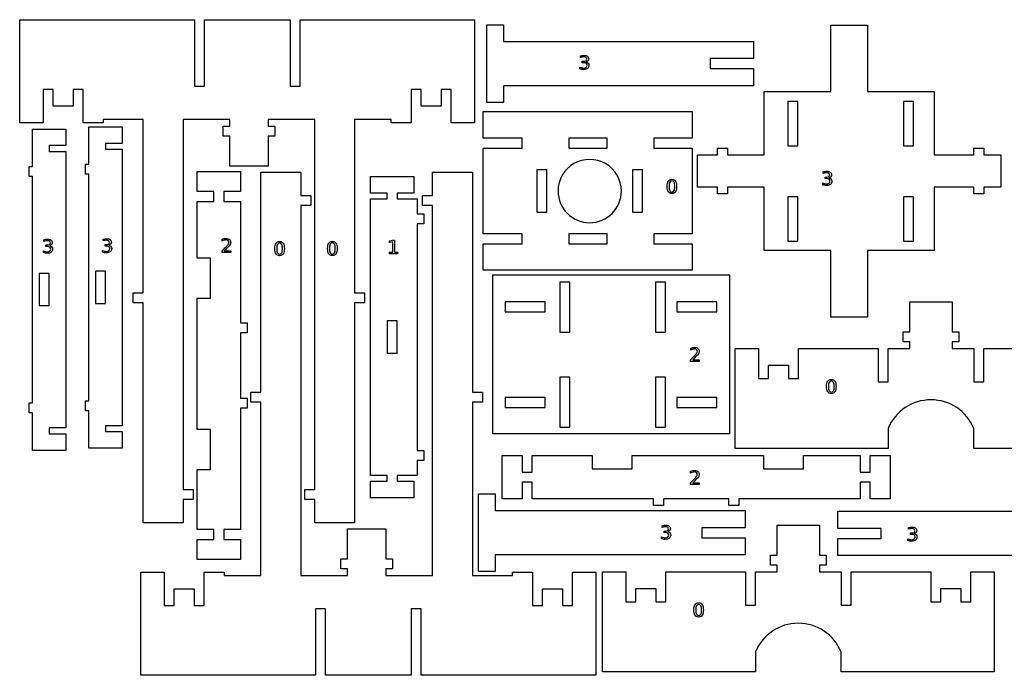
# Model space of a CAD drawing. Extents: x 3 to 477, y 201 to 398.
# Drawn here: x 3 to 298, y 201 to 398 of the extents above; entities that cross this region are included whole.
import ezdxf

# ---------------------------------------------------------------- set-up
doc = ezdxf.new("R2010")
doc.units = 0
doc.layers.add('Calque_1', color=7, linetype='CONTINUOUS')

msp = doc.modelspace()

# ---------------------------------------------------------------- linework, layer by layer
at = {"layer": 'Calque_1', "color": 7}
for points in [[(77.391858, 353.810708), (65.891859, 353.810708), (65.891859, 362.811568), (63.891857, 362.811568), (63.891857, 365.811568), (65.891859, 365.811568), (65.891859, 367.810706), (51.891859, 367.810706), (51.891859, 256.810708), (54.891858, 256.810708), (54.891858, 253.810714), (51.891859, 253.810714), (51.891859, 246.810699), (39.891857, 246.810699), (39.891857, 312.810343), (36.891857, 312.810343), (36.891857, 315.810365), (39.891857, 315.810365), (39.891857, 367.810706), (27.891858, 367.810706), (27.891858, 366.810708), (21.891856, 366.810708), (21.891856, 376.810707), (18.891856, 376.810707), (18.891856, 371.810706), (12.891857, 371.810706), (12.891857, 376.810707), (9.891858, 376.810707), (9.891858, 366.810708), (2.891857, 366.810708), (2.891857, 397.810708), (55.291857, 397.810708), (55.291857, 377.810708), (58.291857, 377.810708), (58.291857, 397.810708), (83.991856, 397.810708), (83.991856, 377.810708), (86.991859, 377.810708), (86.991859, 397.810708), (139.391858, 397.810708), (139.391858, 366.810708), (132.391858, 366.810708), (132.391858, 376.810707), (129.391859, 376.810707), (129.391859, 371.810706), (123.391857, 371.810706), (123.391857, 376.810707), (120.391857, 376.810707), (120.391857, 366.810708), (114.391858, 366.810708), (114.391858, 367.810706), (103.391857, 367.810706), (103.391857, 315.810252), (106.391857, 315.810252), (106.391857, 312.810258), (103.391857, 312.810258), (103.391857, 246.810699), (91.391859, 246.810699), (91.391859, 253.810714), (88.391859, 253.810714), (88.391859, 256.810708), (91.391859, 256.810708), (91.391859, 367.810706), (77.391858, 367.810706), (77.391858, 365.811443), (79.391857, 365.811443), (79.391857, 362.811444), (77.391858, 362.811444), (77.391858, 353.810708), (77.391858, 353.810708), (77.391858, 353.810708), (77.391858, 353.810708), (77.391858, 353.810708), (77.391858, 353.810708)], [(210.041264, 386.128658), (210.041264, 383.128658), (223.041266, 383.128658), (223.041266, 377.978659), (148.041275, 377.978659), (148.041275, 372.978655), (143.041257, 372.978655), (143.041257, 396.278659), (148.041275, 396.278659), (148.041275, 391.278655), (223.041266, 391.278655), (223.041266, 386.128658), (210.041264, 386.128658), (210.041264, 386.128658), (210.041264, 386.128658), (210.041264, 386.128658), (210.041264, 386.128658), (210.041264, 386.128658), (210.041264, 386.128658), (210.041264, 386.128658)], [(212.23397, 359.20542), (215.233964, 359.20542), (215.233964, 357.205424), (226.280114, 357.205424), (226.280114, 376.205414), (246.28013, 376.205414), (246.28013, 396.205431), (257.280108, 396.205431), (257.280108, 376.205414), (277.280124, 376.205414), (277.280124, 357.205424), (289.205106, 357.205424), (289.205106, 359.20542), (292.205128, 359.20542), (292.205128, 357.205424), (297.280104, 357.205424), (297.280104, 347.505421), (292.20826, 347.505421), (292.20826, 345.505425), (289.208266, 345.505425), (289.208266, 347.505421), (277.280124, 347.505421), (277.280124, 328.505428), (257.280108, 328.505428), (257.280108, 308.505412), (246.28013, 308.505412), (246.28013, 328.505428), (226.280114, 328.505428), (226.280114, 347.505421), (215.224876, 347.505421), (215.224876, 345.505425), (212.224882, 345.505425), (212.224882, 347.505421), (206.280125, 347.505421), (206.280125, 357.205424), (212.23397, 357.205424), (212.23397, 359.20542), (212.23397, 359.20542), (212.23397, 359.20542), (212.23397, 359.20542), (212.23397, 359.20542), (212.23397, 359.20542), (212.23397, 359.20542), (212.23397, 359.20542)], [(236.370122, 359.985426), (236.370122, 373.285433), (233.370128, 373.285433), (233.370128, 359.985426), (236.370122, 359.985426), (236.370122, 359.985426), (236.370122, 359.985426), (236.370122, 359.985426), (236.370122, 359.985426), (236.370122, 359.985426), (236.370122, 359.985426), (236.370122, 359.985426)], [(271.070107, 359.985426), (271.070107, 373.285433), (268.070113, 373.285433), (268.070113, 359.985426), (271.070107, 359.985426), (271.070107, 359.985426), (271.070107, 359.985426), (271.070107, 359.985426), (271.070107, 359.985426), (271.070107, 359.985426), (271.070107, 359.985426), (271.070107, 359.985426)], [(153.66525, 333.526759), (141.978428, 333.526759), (141.978428, 359.226764), (153.66525, 359.226764), (153.66525, 362.226758), (141.978428, 362.226758), (141.978428, 370.29817), (204.678444, 370.29817), (204.678444, 362.226758), (193.165242, 362.226758), (193.165242, 359.226764), (204.678444, 359.226764), (204.678444, 333.526759), (193.165242, 333.526759), (193.165242, 330.526768), (204.678444, 330.526768), (204.678444, 322.598187), (141.978428, 322.598187), (141.978428, 330.526768), (153.66525, 330.526768), (153.66525, 333.526759), (153.66525, 333.526759), (153.66525, 333.526759), (153.66525, 333.526759), (153.66525, 333.526759), (153.66525, 333.526759), (153.66525, 333.526759), (153.66525, 333.526759)], [(6.755742, 353.72443), (6.755742, 364.995629), (16.755751, 364.995629), (16.755751, 359.995631), (11.755732, 359.995631), (11.755732, 358.245633), (16.755751, 358.245633), (16.755751, 275.245643), (11.755732, 275.245643), (11.755732, 273.49564), (16.755751, 273.49564), (16.755751, 268.495622), (6.755742, 268.495622), (6.755742, 279.750841), (5.755744, 279.750841), (5.755744, 282.750863), (6.755742, 282.750863), (6.755742, 350.724428), (5.755744, 350.724428), (5.755744, 353.72443), (6.755742, 353.72443), (6.755742, 353.72443), (6.755742, 353.72443), (6.755742, 353.72443), (6.755742, 353.72443), (6.755742, 353.72443), (6.755742, 353.72443), (6.755742, 353.72443)], [(23.678777, 354.404521), (23.678777, 365.675723), (33.678786, 365.675723), (33.678786, 360.675727), (28.678767, 360.675727), (28.678767, 358.925724), (33.678786, 358.925724), (33.678786, 275.925738), (28.678767, 275.925738), (28.678767, 274.175732), (33.678786, 274.175732), (33.678786, 269.175715), (23.678777, 269.175715), (23.678777, 280.430936), (22.678779, 280.430936), (22.678779, 283.430956), (23.678777, 283.430956), (23.678777, 351.404524), (22.678779, 351.404524), (22.678779, 354.404521), (23.678777, 354.404521), (23.678777, 354.404521), (23.678777, 354.404521), (23.678777, 354.404521), (23.678777, 354.404521), (23.678777, 354.404521), (23.678777, 354.404521), (23.678777, 354.404521)], [(167.66525, 362.226758), (167.66525, 359.226764), (179.165242, 359.226764), (179.165242, 362.226758), (167.66525, 362.226758), (167.66525, 362.226758), (167.66525, 362.226758), (167.66525, 362.226758), (167.66525, 362.226758), (167.66525, 362.226758), (167.66525, 362.226758), (167.66525, 362.226758)], [(101.283592, 245.002019), (112.783592, 245.002019), (112.783592, 236.001159), (114.783593, 236.001159), (114.783593, 233.00116), (112.783592, 233.00116), (112.783592, 231.002022), (126.783592, 231.002022), (126.783592, 342.00202), (123.783592, 342.00202), (123.783592, 345.002014), (126.783592, 345.002014), (126.783592, 352.002028), (138.783593, 352.002028), (138.783593, 286.002386), (141.783593, 286.002386), (141.783593, 283.002363), (138.783593, 283.002363), (138.783593, 231.002022), (150.783592, 231.002022), (150.783592, 232.00202), (156.783594, 232.00202), (156.783594, 222.00202), (159.783594, 222.00202), (159.783594, 227.002021), (165.783593, 227.002021), (165.783593, 222.00202), (168.783593, 222.00202), (168.783593, 232.00202), (175.783593, 232.00202), (175.783593, 201.002019), (123.383593, 201.002019), (123.383593, 221.002019), (120.383594, 221.002019), (120.383594, 201.002019), (94.683594, 201.002019), (94.683594, 221.002019), (91.683592, 221.002019), (91.683592, 201.002019), (39.283589, 201.002019), (39.283589, 232.00202), (46.283592, 232.00202), (46.283592, 222.00202), (49.283592, 222.00202), (49.283592, 227.002021), (55.283594, 227.002021), (55.283594, 222.00202), (58.283594, 222.00202), (58.283594, 232.00202), (64.283593, 232.00202), (64.283593, 231.002022), (75.283593, 231.002022), (75.283593, 283.002476), (72.283594, 283.002476), (72.283594, 286.00247), (75.283593, 286.00247), (75.283593, 352.002028), (87.283592, 352.002028), (87.283592, 345.002014), (90.283592, 345.002014), (90.283592, 342.00202), (87.283592, 342.00202), (87.283592, 231.002022), (101.283592, 231.002022), (101.283592, 233.001284), (99.283593, 233.001284), (99.283593, 236.001283), (101.283592, 236.001283), (101.283592, 245.002019), (101.283592, 245.002019), (101.283592, 245.002019), (101.283592, 245.002019), (101.283592, 245.002019), (101.283592, 245.002019)], [(56.12095, 314.244998), (60.120951, 314.244998), (60.120951, 326.245003), (56.12095, 326.245003), (56.12095, 343.244997), (61.120951, 343.244997), (61.120951, 346.244991), (56.12095, 346.244991), (56.12095, 352.245004), (69.120952, 352.245004), (69.120952, 346.244991), (64.120951, 346.244991), (64.120951, 343.244997), (69.120952, 343.244997), (69.120952, 306.811603), (71.120951, 306.811603), (71.120951, 303.811581), (69.120952, 303.811581), (69.120952, 284.167967), (71.120951, 284.167967), (71.120951, 281.167973), (69.120952, 281.167973), (69.120952, 244.745022), (64.120951, 244.745022), (64.120951, 241.745028), (69.120952, 241.745028), (69.120952, 235.74504), (56.12095, 235.74504), (56.12095, 241.745028), (61.120951, 241.745028), (61.120951, 244.745022), (56.12095, 244.745022), (56.12095, 262.745039), (60.120951, 262.745039), (60.120951, 274.745046), (56.12095, 274.745046), (56.12095, 314.244998), (56.12095, 314.244998), (56.12095, 314.244998), (56.12095, 314.244998), (56.12095, 314.244998), (56.12095, 314.244998), (56.12095, 314.244998), (56.12095, 314.244998)], [(158.065236, 352.726763), (158.065236, 340.026763), (161.065258, 340.026763), (161.065258, 352.726763), (158.065236, 352.726763), (158.065236, 352.726763), (158.065236, 352.726763), (158.065236, 352.726763), (158.065236, 352.726763), (158.065236, 352.726763), (158.065236, 352.726763), (158.065236, 352.726763)], [(186.765232, 352.726763), (186.765232, 340.026763), (189.765254, 340.026763), (189.765254, 352.726763), (186.765232, 352.726763), (186.765232, 352.726763), (186.765232, 352.726763), (186.765232, 352.726763), (186.765232, 352.726763), (186.765232, 352.726763), (186.765232, 352.726763), (186.765232, 352.726763)], [(113.125205, 343.993809), (113.125205, 345.743812), (108.125215, 345.743812), (108.125215, 350.743802), (121.125217, 350.743802), (121.125217, 345.743812), (116.125199, 345.743812), (116.125199, 343.993809), (122.125215, 343.993809), (122.125215, 339.482884), (124.125211, 339.482884), (124.125211, 336.48289), (122.125215, 336.48289), (122.125215, 268.501851), (124.125211, 268.501851), (124.125211, 265.501854), (122.125215, 265.501854), (122.125215, 260.993808), (116.125199, 260.993808), (116.125199, 259.243805), (121.125217, 259.243805), (121.125217, 254.243815), (108.125215, 254.243815), (108.125215, 259.243805), (113.125205, 259.243805), (113.125205, 260.993808), (108.125215, 260.993808), (108.125215, 343.993809), (113.125205, 343.993809), (113.125205, 343.993809), (113.125205, 343.993809), (113.125205, 343.993809), (113.125205, 343.993809), (113.125205, 343.993809), (113.125205, 343.993809), (113.125205, 343.993809)], [(183.412996, 346.359093), (183.412996, 346.359093), (183.412996, 346.359093), (183.412996, 346.359093), (183.412996, 346.359093), (183.412996, 346.359093), (183.412996, 346.359093), (183.412996, 346.359093)], [(236.370122, 331.285432), (236.370122, 344.585437), (233.370128, 344.585437), (233.370128, 331.285432), (236.370122, 331.285432), (236.370122, 331.285432), (236.370122, 331.285432), (236.370122, 331.285432), (236.370122, 331.285432), (236.370122, 331.285432), (236.370122, 331.285432), (236.370122, 331.285432)], [(271.070107, 331.285432), (271.070107, 344.585437), (268.070113, 344.585437), (268.070113, 331.285432), (271.070107, 331.285432), (271.070107, 331.285432), (271.070107, 331.285432), (271.070107, 331.285432), (271.070107, 331.285432), (271.070107, 331.285432), (271.070107, 331.285432), (271.070107, 331.285432)], [(167.66525, 333.526759), (167.66525, 330.526768), (179.165242, 330.526768), (179.165242, 333.526759), (167.66525, 333.526759), (167.66525, 333.526759), (167.66525, 333.526759), (167.66525, 333.526759), (167.66525, 333.526759), (167.66525, 333.526759), (167.66525, 333.526759), (167.66525, 333.526759)], [(28.678767, 322.345734), (25.678773, 322.345734), (25.678773, 312.645728), (28.678767, 312.645728), (28.678767, 322.345734), (28.678767, 322.345734), (28.678767, 322.345734), (28.678767, 322.345734), (28.678767, 322.345734), (28.678767, 322.345734), (28.678767, 322.345734), (28.678767, 322.345734)], [(11.755732, 321.665637), (8.755738, 321.665637), (8.755738, 311.965631), (11.755732, 311.965631), (11.755732, 321.665637), (11.755732, 321.665637), (11.755732, 321.665637), (11.755732, 321.665637), (11.755732, 321.665637), (11.755732, 321.665637), (11.755732, 321.665637), (11.755732, 321.665637)], [(144.88543, 321.200825), (215.885429, 321.200825), (215.885429, 273.50081), (144.88543, 273.50081), (144.88543, 321.200825), (144.88543, 321.200825), (144.88543, 321.200825), (144.88543, 321.200825), (144.88543, 321.200825), (144.88543, 321.200825), (144.88543, 321.200825), (144.88543, 321.200825)], [(167.974933, 304.034069), (167.974933, 319.034067), (164.974939, 319.034067), (164.974939, 304.034069), (167.974933, 304.034069), (167.974933, 304.034069), (167.974933, 304.034069), (167.974933, 304.034069), (167.974933, 304.034069), (167.974933, 304.034069), (167.974933, 304.034069), (167.974933, 304.034069)], [(196.674929, 304.034069), (196.674929, 319.034067), (193.674935, 319.034067), (193.674935, 304.034069), (196.674929, 304.034069), (196.674929, 304.034069), (196.674929, 304.034069), (196.674929, 304.034069), (196.674929, 304.034069), (196.674929, 304.034069), (196.674929, 304.034069), (196.674929, 304.034069)], [(160.574925, 310.134073), (160.574925, 313.134067), (148.574921, 313.134067), (148.574921, 310.134073), (160.574925, 310.134073), (160.574925, 310.134073), (160.574925, 310.134073), (160.574925, 310.134073), (160.574925, 310.134073), (160.574925, 310.134073), (160.574925, 310.134073), (160.574925, 310.134073)], [(200.074945, 313.134067), (200.074945, 310.134073), (212.074921, 310.134073), (212.074921, 313.134067), (200.074945, 313.134067), (200.074945, 313.134067), (200.074945, 313.134067), (200.074945, 313.134067), (200.074945, 313.134067), (200.074945, 313.134067), (200.074945, 313.134067), (200.074945, 313.134067)], [(116.125199, 307.413802), (113.125205, 307.413802), (113.125205, 297.713796), (116.125199, 297.713796), (116.125199, 307.413802), (116.125199, 307.413802), (116.125199, 307.413802), (116.125199, 307.413802), (116.125199, 307.413802), (116.125199, 307.413802), (116.125199, 307.413802), (116.125199, 307.413802)], [(164.974939, 290.534082), (164.974939, 275.53408), (167.974933, 275.53408), (167.974933, 290.534082), (164.974939, 290.534082), (164.974939, 290.534082), (164.974939, 290.534082), (164.974939, 290.534082), (164.974939, 290.534082), (164.974939, 290.534082), (164.974939, 290.534082), (164.974939, 290.534082)], [(196.674929, 275.53408), (196.674929, 290.534082), (193.674935, 290.534082), (193.674935, 275.53408), (196.674929, 275.53408), (196.674929, 275.53408), (196.674929, 275.53408), (196.674929, 275.53408), (196.674929, 275.53408), (196.674929, 275.53408), (196.674929, 275.53408), (196.674929, 275.53408)], [(160.574925, 281.434077), (160.574925, 284.434071), (148.574921, 284.434071), (148.574921, 281.434077), (160.574925, 281.434077), (160.574925, 281.434077), (160.574925, 281.434077), (160.574925, 281.434077), (160.574925, 281.434077), (160.574925, 281.434077), (160.574925, 281.434077), (160.574925, 281.434077)], [(200.074945, 284.434071), (200.074945, 281.434077), (212.074921, 281.434077), (212.074921, 284.434071), (200.074945, 284.434071), (200.074945, 284.434071), (200.074945, 284.434071), (200.074945, 284.434071), (200.074945, 284.434071), (200.074945, 284.434071), (200.074945, 284.434071), (200.074945, 284.434071)], [(226.10193, 266.960771), (226.10193, 262.960773), (238.101931, 262.960773), (238.101931, 266.960771), (255.101925, 266.960771), (255.101925, 261.960769), (258.101919, 261.960769), (258.101919, 266.960771), (264.101936, 266.960771), (264.101936, 253.960763), (258.101919, 253.960763), (258.101919, 258.96077), (255.101925, 258.96077), (255.101925, 253.960763), (218.668535, 253.960763), (218.668535, 251.960767), (215.668513, 251.960767), (215.668513, 253.960763), (196.024887, 253.960763), (196.024887, 251.960767), (193.024893, 251.960767), (193.024893, 253.960763), (156.601942, 253.960763), (156.601942, 258.96077), (153.601948, 258.96077), (153.601948, 253.960763), (147.60196, 253.960763), (147.60196, 266.960771), (153.601948, 266.960771), (153.601948, 261.960769), (156.601942, 261.960769), (156.601942, 266.960771), (174.601962, 266.960771), (174.601962, 262.960773), (186.601966, 262.960773), (186.601966, 266.960771), (226.10193, 266.960771), (226.10193, 266.960771), (226.10193, 266.960771), (226.10193, 266.960771), (226.10193, 266.960771), (226.10193, 266.960771), (226.10193, 266.960771), (226.10193, 266.960771)], [(207.550568, 245.300884), (207.550568, 242.300864), (220.550571, 242.300864), (220.550571, 237.15087), (145.55058, 237.15087), (145.55058, 232.15088), (140.550564, 232.15088), (140.550564, 255.450868), (145.55058, 255.450868), (145.55058, 250.450878), (220.550571, 250.450878), (220.550571, 245.300887), (207.550568, 245.300887), (207.550568, 245.300887), (207.550568, 245.300887), (207.550568, 245.300884), (207.550568, 245.300884), (207.550568, 245.300884), (207.550568, 245.300884), (207.550568, 245.300884)], [(261.381336, 242.099761), (261.381336, 245.099784), (248.381334, 245.099784), (248.381334, 250.249775), (323.381314, 250.249775), (323.381314, 255.249765), (328.381332, 255.249765), (328.381332, 231.94978), (323.381314, 231.94978), (323.381314, 236.94977), (248.381334, 236.94977), (248.381334, 242.099761), (261.381336, 242.099761), (261.381336, 242.099761), (261.381336, 242.099761), (261.381336, 242.099761), (261.381336, 242.099761), (261.381336, 242.099761), (261.381336, 242.099761), (261.381336, 242.099761)]]:
    msp.add_lwpolyline(points, close=True, dxfattribs=at)
for points in [[(171.09848, 386.433224), (171.09848, 386.929317)], [(172.165079, 384.887066), (171.685525, 384.887066), (171.685525, 385.344574), (172.187129, 385.344574)], [(170.974454, 383.040495), (170.974454, 383.577928)], [(243.967085, 351.645827), (243.967085, 352.14192)], [(243.843059, 348.253098), (243.843059, 348.790531)], [(245.033684, 350.09967), (244.554129, 350.09967), (244.554129, 350.557177), (245.055734, 350.557177)], [(10.165924, 331.270243), (10.165924, 331.766336)], [(27.904968, 331.396498), (27.904968, 331.892591)], [(63.646759, 331.320177), (63.646759, 331.882417)], [(113.889426, 327.992782), (114.798929, 327.992782), (114.798929, 331.131954), (113.809498, 330.933515), (113.809498, 331.440635), (114.793418, 331.639071), (115.350146, 331.639071), (115.350146, 327.992782), (116.25965, 327.992782), (116.25965, 327.524251), (113.889426, 327.524251), (113.889426, 327.992782)], [(10.041898, 327.877514), (10.041898, 328.414947)], [(11.232523, 329.724086), (10.752969, 329.724086), (10.752969, 330.181593), (11.254573, 330.181593)], [(27.780942, 328.003769), (27.780942, 328.541202)], [(28.971567, 329.850341), (28.492013, 329.850341), (28.492013, 330.307848), (28.993617, 330.307848)], [(64.288925, 328.434565), (66.23196, 328.434565), (66.23196, 327.966033), (63.6192, 327.966033), (63.6192, 328.434565)], [(263.439924, 275.092385), (263.439924, 269.092383), (217.539926, 269.092383), (217.539926, 299.092388), (224.539923, 299.092388), (224.539923, 290.092386), (227.539923, 290.092386), (227.539923, 294.092384), (233.539925, 294.092384), (233.539925, 290.092386), (236.539921, 290.092386), (236.539921, 299.092388), (260.439922, 299.092388), (260.439922, 289.092388), (263.439924, 289.092388), (263.439924, 299.092388), (269.939922, 299.092388), (269.939922, 301.091949), (267.939924, 301.091949), (267.939924, 304.091949), (269.939922, 304.091949), (269.939922, 313.092385), (269.93992, 313.092388)], [(269.93992, 313.092388), (282.639939, 313.092388), (282.639939, 304.091438), (284.639935, 304.091438), (284.639935, 301.091436), (282.639939, 301.091436), (282.639939, 299.092385), (289.13994, 299.092385), (289.13994, 289.092388), (292.139934, 289.092388), (292.139934, 299.092385), (316.039923, 299.092385), (316.039923, 290.092381), (319.039946, 290.092381), (319.039946, 294.092384), (325.039905, 294.092384), (325.039905, 290.092381), (328.039928, 290.092381), (328.039928, 299.092385), (335.039914, 299.092385), (335.039914, 269.092383), (289.13994, 269.092383), (289.13994, 275.092385)], [(204.203732, 298.604881), (204.203732, 299.167121)], [(204.845897, 295.719269), (206.788933, 295.719269), (206.788933, 295.250737), (204.176173, 295.250737), (204.176173, 295.719269)], [(204.196781, 261.675078), (204.196781, 262.237319)], [(204.838946, 258.789466), (206.781981, 258.789466), (206.781981, 258.320935), (204.169222, 258.320935), (204.169222, 258.789466)], [(223.634517, 208.026267), (223.634517, 202.02625), (177.734519, 202.02625), (177.734519, 232.026247), (184.734516, 232.026247), (184.734516, 223.026265), (187.734516, 223.026265), (187.734516, 227.026257), (193.734518, 227.026257), (193.734518, 223.026265), (196.734515, 223.026265), (196.734515, 232.026247), (220.634515, 232.026247), (220.634515, 222.026267), (223.634517, 222.026267), (223.634517, 232.026247), (230.134527, 232.026247), (230.134527, 234.02582), (228.134517, 234.02582), (228.134517, 237.025814), (230.134527, 237.025814), (230.134527, 246.026247), (230.134499, 246.026247)], [(195.618247, 245.40464), (195.618247, 245.900733)], [(230.134499, 246.026247), (242.834513, 246.026247), (242.834513, 237.025306), (244.834537, 237.025306), (244.834537, 234.025312), (242.834513, 234.025312), (242.834513, 232.026247), (249.334542, 232.026247), (249.334542, 222.026267), (252.334533, 222.026267), (252.334533, 232.026247), (276.234525, 232.026247), (276.234525, 223.026265), (279.234519, 223.026265), (279.234519, 227.026257), (285.234493, 227.026257), (285.234493, 223.026265), (288.234515, 223.026265), (288.234515, 232.026247), (295.234501, 232.026247), (295.234501, 202.02625), (249.334542, 202.02625), (249.334542, 208.026267)], [(269.522897, 244.840196), (269.522897, 245.336289)], [(195.494221, 242.011911), (195.494221, 242.549344)], [(196.684846, 243.858483), (196.205292, 243.858483), (196.205292, 244.31599), (196.706896, 244.31599)], [(270.589496, 243.294038), (270.109942, 243.294038), (270.109942, 243.751546), (270.611546, 243.751546)], [(269.398871, 241.447467), (269.398871, 241.9849)]]:
    msp.add_lwpolyline(points, dxfattribs=at)
for points in [[(171.09848, 386.929317), (171.309777, 386.988109), (171.507296, 387.032206), (171.691036, 387.061608)], [(171.691036, 387.061608), (171.876609, 387.091005), (172.05116, 387.105703), (172.214691, 387.105706)], [(172.214691, 387.105706), (172.637285, 387.105703), (172.97169, 387.009239), (173.217901, 386.816318)], [(171.674498, 386.587565), (171.499947, 386.554489), (171.307939, 386.50304), (171.09848, 386.433224)], [(172.165079, 386.637174), (172.012575, 386.637169), (171.84905, 386.620636), (171.674498, 386.587565)], [(172.807248, 386.466297), (172.658415, 386.580211), (172.444361, 386.637169), (172.165079, 386.637174)], [(172.873392, 384.680358), (172.70435, 384.818162), (172.468248, 384.887064), (172.165079, 384.887066)], [(172.187129, 385.344574), (172.460896, 385.344571), (172.670359, 385.398775), (172.815514, 385.507182)], [(173.033246, 385.981228), (173.033243, 386.192525), (172.957909, 386.354213), (172.807248, 386.466297)], [(172.815514, 385.507182), (172.960667, 385.617424), (173.033243, 385.775437), (173.033246, 385.981228)], [(173.391535, 385.46033), (173.261078, 385.304149), (173.075503, 385.195744), (172.834807, 385.135112)], [(172.834807, 385.135112), (173.101225, 385.078151), (173.30885, 384.95964), (173.45768, 384.779579)], [(172.8541, 383.511783), (173.037835, 383.649587), (173.129704, 383.84986), (173.129707, 384.112606)], [(173.129707, 384.112606), (173.129704, 384.35514), (173.044267, 384.544392), (172.873392, 384.680358)], [(173.217901, 386.816318), (173.464109, 386.625228), (173.587214, 386.366156), (173.587217, 386.039106)], [(173.683678, 384.112606), (173.683675, 383.706545), (173.544034, 383.392353), (173.264755, 383.170029)], [(173.587217, 386.039106), (173.587214, 385.811265), (173.521987, 385.618341), (173.391535, 385.46033)], [(173.45768, 384.779579), (173.608344, 384.599513), (173.683675, 384.37719), (173.683678, 384.112606)], [(170.974454, 383.577928), (171.128796, 383.487896), (171.297836, 383.419914), (171.481574, 383.37398)], [(171.539452, 382.888911), (171.357549, 382.921981), (171.169219, 382.97251), (170.974454, 383.040495)], [(171.481574, 383.37398), (171.665312, 383.328045), (171.857319, 383.305078), (172.057595, 383.305078)], [(172.07413, 382.836544), (171.901416, 382.836544), (171.72319, 382.853986), (171.539452, 382.888911)], [(172.057595, 383.305078), (172.406696, 383.305078), (172.672196, 383.37398), (172.8541, 383.511783)], [(173.264755, 383.170029), (172.985471, 382.947706), (172.588596, 382.836544), (172.07413, 382.836544)], [(169.159939, 354.595179), (166.21907, 352.895809), (164.409213, 349.755643), (164.413006, 346.359093)], [(178.666067, 354.595179), (175.725198, 356.294549), (172.100804, 356.294549), (169.159939, 354.595179)], [(183.412996, 346.359093), (183.416778, 349.755643), (181.606932, 352.895809), (178.666067, 354.595179)], [(243.967085, 352.14192), (244.178382, 352.200712), (244.3759, 352.24481), (244.559641, 352.274211)], [(244.543103, 351.800168), (244.368551, 351.767092), (244.176544, 351.715643), (243.967085, 351.645827)], [(245.033684, 351.849777), (244.88118, 351.849772), (244.717655, 351.833239), (244.543103, 351.800168)], [(244.559641, 352.274211), (244.745214, 352.303608), (244.919765, 352.318306), (245.083296, 352.318309)], [(245.675853, 351.6789), (245.52702, 351.792814), (245.312966, 351.849772), (245.033684, 351.849777)], [(245.083296, 352.318309), (245.50589, 352.318306), (245.840295, 352.221842), (246.086506, 352.028921)], [(245.901851, 351.193831), (245.901848, 351.405128), (245.826514, 351.566816), (245.675853, 351.6789)], [(246.086506, 352.028921), (246.332714, 351.837831), (246.455819, 351.578759), (246.455822, 351.251709)], [(197.15344, 347.764907), (197.15344, 348.459436), (197.274708, 348.988603), (197.517241, 349.352407)], [(197.517241, 349.352407), (197.761614, 349.718043), (198.114389, 349.900864), (198.575574, 349.900867)], [(197.927897, 349.03546), (197.784582, 348.754336), (197.712923, 348.330819), (197.712923, 347.764907)], [(198.575574, 349.459894), (198.288941, 349.459891), (198.07305, 349.318413), (197.927897, 349.03546)], [(198.575574, 349.900867), (199.036757, 349.900864), (199.388614, 349.718043), (199.631153, 349.352407)], [(199.223255, 349.03546), (199.079937, 349.318413), (198.864042, 349.459891), (198.575574, 349.459894)], [(199.440983, 347.764907), (199.440981, 348.330819), (199.368404, 348.754336), (199.223255, 349.03546)], [(199.631153, 349.352407), (199.875521, 348.988603), (199.997709, 348.459436), (199.997712, 347.764907)], [(243.843059, 348.790531), (243.997401, 348.700499), (244.166441, 348.632518), (244.350179, 348.586583)], [(244.350179, 348.586583), (244.533917, 348.540649), (244.725924, 348.517681), (244.9262, 348.517681)], [(244.9262, 348.517681), (245.2753, 348.517681), (245.540801, 348.586583), (245.722704, 348.724387)], [(245.741997, 349.892961), (245.572955, 350.030765), (245.336853, 350.099667), (245.033684, 350.09967)], [(245.055734, 350.557177), (245.329501, 350.557174), (245.538964, 350.611378), (245.684119, 350.719785)], [(245.684119, 350.719785), (245.829272, 350.830027), (245.901848, 350.98804), (245.901851, 351.193831)], [(246.26014, 350.672933), (246.129683, 350.516752), (245.944108, 350.408347), (245.703412, 350.347715)], [(245.703412, 350.347715), (245.96983, 350.290754), (246.177455, 350.172243), (246.326285, 349.992182)], [(245.722704, 348.724387), (245.90644, 348.86219), (245.998309, 349.062463), (245.998311, 349.325209)], [(245.998311, 349.325209), (245.998309, 349.567743), (245.912871, 349.756995), (245.741997, 349.892961)], [(246.552283, 349.325209), (246.55228, 348.919148), (246.412639, 348.604956), (246.13336, 348.382632)], [(246.455822, 351.251709), (246.455819, 351.023868), (246.390592, 350.830944), (246.26014, 350.672933)], [(246.326285, 349.992182), (246.476949, 349.812116), (246.55228, 349.589793), (246.552283, 349.325209)], [(164.413006, 346.359093), (164.418848, 341.116536), (168.670438, 336.869704), (173.913001, 336.869704)], [(173.913001, 336.869704), (179.155564, 336.869704), (183.40714, 341.116536), (183.412996, 346.359093)], [(197.517241, 346.177407), (197.274708, 346.543046), (197.15344, 347.072212), (197.15344, 347.764907)], [(198.575574, 345.631705), (198.114389, 345.631705), (197.761614, 345.813606), (197.517241, 346.177407)], [(197.712923, 347.764907), (197.712923, 347.20083), (197.784582, 346.777313), (197.927897, 346.494357)], [(197.927897, 346.494357), (198.07305, 346.213238), (198.288941, 346.072677), (198.575574, 346.072677)], [(198.575574, 346.072677), (198.864042, 346.072677), (199.079937, 346.213238), (199.223255, 346.494357)], [(199.631153, 346.177407), (199.388614, 345.813606), (199.036757, 345.631705), (198.575574, 345.631705)], [(199.223255, 346.494357), (199.368404, 346.777313), (199.440981, 347.20083), (199.440983, 347.764907)], [(199.997712, 347.764907), (199.997709, 347.072212), (199.875521, 346.543046), (199.631153, 346.177407)], [(244.408057, 348.101514), (244.226153, 348.134584), (244.037824, 348.185113), (243.843059, 348.253098)], [(244.942735, 348.049147), (244.770021, 348.049147), (244.591795, 348.066589), (244.408057, 348.101514)], [(246.13336, 348.382632), (245.854076, 348.160309), (245.457201, 348.049147), (244.942735, 348.049147)], [(10.165924, 331.766336), (10.377221, 331.825129), (10.57474, 331.869226), (10.75848, 331.898628)], [(10.741942, 331.424585), (10.567391, 331.391508), (10.375384, 331.340059), (10.165924, 331.270243)], [(11.232523, 331.474194), (11.080019, 331.474188), (10.916494, 331.457656), (10.741942, 331.424585)], [(10.75848, 331.898628), (10.944053, 331.928024), (11.118604, 331.942722), (11.282135, 331.942725)], [(11.874692, 331.303317), (11.725859, 331.41723), (11.511805, 331.474188), (11.232523, 331.474194)], [(11.282135, 331.942725), (11.704729, 331.942722), (12.039134, 331.846259), (12.285345, 331.653337)], [(12.10069, 330.818247), (12.100687, 331.029544), (12.025353, 331.191232), (11.874692, 331.303317)], [(12.285345, 331.653337), (12.531553, 331.462247), (12.654658, 331.203176), (12.654661, 330.876125)], [(12.654661, 330.876125), (12.654658, 330.648285), (12.589431, 330.45536), (12.458979, 330.29735)], [(27.904968, 331.892591), (28.116265, 331.951384), (28.313784, 331.995481), (28.497524, 332.024883)], [(28.480986, 331.55084), (28.306435, 331.517763), (28.114427, 331.466314), (27.904968, 331.396498)], [(28.971567, 331.600449), (28.819063, 331.600443), (28.655538, 331.583911), (28.480986, 331.55084)], [(28.497524, 332.024883), (28.683097, 332.054279), (28.857648, 332.068977), (29.021179, 332.06898)], [(29.613736, 331.429572), (29.464903, 331.543485), (29.250849, 331.600443), (28.971567, 331.600449)], [(29.021179, 332.06898), (29.443773, 332.068977), (29.778178, 331.972514), (30.024389, 331.779592)], [(29.839734, 330.944502), (29.839731, 331.155799), (29.764397, 331.317487), (29.613736, 331.429572)], [(29.622002, 330.470456), (29.767155, 330.580698), (29.839731, 330.738711), (29.839734, 330.944502)], [(30.024389, 331.779592), (30.270597, 331.588502), (30.393702, 331.329431), (30.393705, 331.00238)], [(30.393705, 331.00238), (30.393702, 330.77454), (30.328475, 330.581615), (30.198023, 330.423605)], [(63.646759, 331.882417), (63.87092, 331.972446), (64.080382, 332.040428), (64.275147, 332.086368)], [(64.266878, 331.595786), (64.07395, 331.535148), (63.867245, 331.443279), (63.646759, 331.320177)], [(64.820849, 331.686735), (64.646294, 331.686733), (64.461639, 331.656416), (64.266878, 331.595786)], [(64.275147, 332.086368), (64.469908, 332.132297), (64.648134, 332.155264), (64.809825, 332.155269)], [(64.809825, 332.155269), (65.236096, 332.155264), (65.576011, 332.048697), (65.829573, 331.835565)], [(65.418917, 331.48003), (65.266413, 331.617831), (65.067057, 331.686733), (64.820849, 331.686735)], [(65.650427, 330.945352), (65.650424, 331.163998), (65.573256, 331.342224), (65.418917, 331.48003)], [(65.54294, 330.534696), (65.614596, 330.674334), (65.650424, 330.81122), (65.650427, 330.945352)], [(65.829573, 331.835565), (66.08313, 331.622423), (66.209907, 331.337629), (66.20991, 330.98118)], [(66.20991, 330.98118), (66.209907, 330.812137), (66.177753, 330.651366), (66.113449, 330.498868)], [(79.82075, 330.686133), (80.065123, 331.051769), (80.417898, 331.23459), (80.879083, 331.234593)], [(80.879083, 331.234593), (81.340265, 331.23459), (81.692123, 331.051769), (81.934662, 330.686133)], [(95.639338, 330.703569), (95.883711, 331.069205), (96.236486, 331.252026), (96.697671, 331.252028)], [(96.697671, 331.252028), (97.158853, 331.252026), (97.510711, 331.069205), (97.75325, 330.703569)], [(10.041898, 328.414947), (10.19624, 328.324916), (10.36528, 328.256934), (10.549018, 328.210999)], [(10.549018, 328.210999), (10.732756, 328.165065), (10.924763, 328.142098), (11.125039, 328.142098)], [(11.125039, 328.142098), (11.47414, 328.142098), (11.73964, 328.210999), (11.921544, 328.348803)], [(12.3322, 328.007049), (12.052915, 327.784725), (11.65604, 327.673564), (11.141575, 327.673564)], [(11.940836, 329.517378), (11.771794, 329.655181), (11.535692, 329.724083), (11.232523, 329.724086)], [(11.254573, 330.181593), (11.52834, 330.181591), (11.737803, 330.235794), (11.882958, 330.344201)], [(11.882958, 330.344201), (12.028111, 330.454443), (12.100687, 330.612456), (12.10069, 330.818247)], [(12.458979, 330.29735), (12.328522, 330.141168), (12.142947, 330.032764), (11.902251, 329.972131)], [(11.902251, 329.972131), (12.168669, 329.91517), (12.376294, 329.796659), (12.525124, 329.616599)], [(11.921544, 328.348803), (12.105279, 328.486606), (12.197148, 328.68688), (12.197151, 328.949626)], [(12.197151, 328.949626), (12.197148, 329.192159), (12.111711, 329.381412), (11.940836, 329.517378)], [(12.751122, 328.949626), (12.751119, 328.543564), (12.611478, 328.229372), (12.3322, 328.007049)], [(12.525124, 329.616599), (12.675788, 329.436532), (12.751119, 329.214209), (12.751122, 328.949626)], [(27.780942, 328.541202), (27.935284, 328.45117), (28.104324, 328.383189), (28.288062, 328.337254)], [(28.34594, 327.852185), (28.164036, 327.885256), (27.975707, 327.935785), (27.780942, 328.003769)], [(28.288062, 328.337254), (28.4718, 328.29132), (28.663807, 328.268353), (28.864083, 328.268353)], [(28.864083, 328.268353), (29.213183, 328.268353), (29.478684, 328.337254), (29.660588, 328.475058)], [(30.071243, 328.133304), (29.791959, 327.91098), (29.395084, 327.799819), (28.880618, 327.799819)], [(29.67988, 329.643633), (29.510838, 329.781436), (29.274736, 329.850338), (28.971567, 329.850341)], [(28.993617, 330.307848), (29.267384, 330.307846), (29.476847, 330.362049), (29.622002, 330.470456)], [(30.198023, 330.423605), (30.067566, 330.267423), (29.881991, 330.159019), (29.641295, 330.098386)], [(29.641295, 330.098386), (29.907713, 330.041425), (30.115338, 329.922914), (30.264168, 329.742854)], [(29.660588, 328.475058), (29.844323, 328.612861), (29.936192, 328.813135), (29.936194, 329.075881)], [(29.936194, 329.075881), (29.936192, 329.318414), (29.850755, 329.507667), (29.67988, 329.643633)], [(30.490166, 329.075881), (30.490163, 328.669819), (30.350522, 328.355627), (30.071243, 328.133304)], [(30.264168, 329.742854), (30.414832, 329.562787), (30.490163, 329.340464), (30.490166, 329.075881)], [(63.6192, 328.434565), (63.830497, 328.653213), (64.118048, 328.946276), (64.481852, 329.313754)], [(65.330723, 329.501167), (65.084512, 329.247607), (64.737246, 328.892075), (64.288925, 328.434565)], [(64.481852, 329.313754), (64.847488, 329.683068), (65.077163, 329.921006), (65.170869, 330.027579)], [(65.170869, 330.027579), (65.349095, 330.22785), (65.473118, 330.39689), (65.54294, 330.534696)], [(65.768938, 329.964189), (65.723003, 329.910903), (65.576931, 329.756561), (65.330723, 329.501167)], [(66.113449, 330.498868), (66.050974, 330.348201), (65.936137, 330.169974), (65.768938, 329.964189)], [(79.456949, 329.098633), (79.456949, 329.793163), (79.578217, 330.322329), (79.82075, 330.686133)], [(79.82075, 327.511133), (79.578217, 327.876772), (79.456949, 328.405939), (79.456949, 329.098633)], [(80.231406, 330.369187), (80.088091, 330.088062), (80.016432, 329.664545), (80.016432, 329.098633)], [(80.016432, 329.098633), (80.016432, 328.534556), (80.088091, 328.111039), (80.231406, 327.828083)], [(80.879083, 330.793621), (80.59245, 330.793618), (80.376558, 330.65214), (80.231406, 330.369187)], [(81.526764, 330.369187), (81.383445, 330.65214), (81.167551, 330.793618), (80.879083, 330.793621)], [(81.744492, 329.098633), (81.74449, 329.664545), (81.671913, 330.088062), (81.526764, 330.369187)], [(81.526764, 327.828083), (81.671913, 328.111039), (81.74449, 328.534556), (81.744492, 329.098633)], [(81.934662, 330.686133), (82.17903, 330.322329), (82.301218, 329.793163), (82.301221, 329.098633)], [(82.301221, 329.098633), (82.301218, 328.405939), (82.17903, 327.876772), (81.934662, 327.511133)], [(95.275536, 329.116069), (95.275536, 329.810598), (95.396804, 330.339765), (95.639338, 330.703569)], [(95.639338, 327.528569), (95.396804, 327.894208), (95.275536, 328.423374), (95.275536, 329.116069)], [(96.049994, 330.386622), (95.906678, 330.105498), (95.835019, 329.681981), (95.835019, 329.116069)], [(95.835019, 329.116069), (95.835019, 328.551992), (95.906678, 328.128475), (96.049994, 327.845519)], [(96.697671, 330.811056), (96.411038, 330.811053), (96.195146, 330.669575), (96.049994, 330.386622)], [(97.345351, 330.386622), (97.202033, 330.669575), (96.986139, 330.811053), (96.697671, 330.811056)], [(97.56308, 329.116069), (97.563077, 329.681981), (97.490501, 330.105498), (97.345351, 330.386622)], [(97.345351, 327.845519), (97.490501, 328.128475), (97.563077, 328.551992), (97.56308, 329.116069)], [(97.75325, 330.703569), (97.997618, 330.339765), (98.119806, 329.810598), (98.119809, 329.116069)], [(98.119809, 329.116069), (98.119806, 328.423374), (97.997618, 327.894208), (97.75325, 327.528569)], [(10.606896, 327.72593), (10.424993, 327.759001), (10.236663, 327.80953), (10.041898, 327.877514)], [(11.141575, 327.673564), (10.96886, 327.673564), (10.790634, 327.691005), (10.606896, 327.72593)], [(28.880618, 327.799819), (28.707904, 327.799819), (28.529678, 327.81726), (28.34594, 327.852185)], [(80.879083, 326.965431), (80.417898, 326.965431), (80.065123, 327.147332), (79.82075, 327.511133)], [(80.231406, 327.828083), (80.376558, 327.546964), (80.59245, 327.406404), (80.879083, 327.406404)], [(80.879083, 327.406404), (81.167551, 327.406404), (81.383445, 327.546964), (81.526764, 327.828083)], [(81.934662, 327.511133), (81.692123, 327.147332), (81.340265, 326.965431), (80.879083, 326.965431)], [(96.697671, 326.982867), (96.236486, 326.982867), (95.883711, 327.164768), (95.639338, 327.528569)], [(96.049994, 327.845519), (96.195146, 327.5644), (96.411038, 327.423839), (96.697671, 327.423839)], [(96.697671, 327.423839), (96.986139, 327.423839), (97.202033, 327.5644), (97.345351, 327.845519)], [(97.75325, 327.528569), (97.510711, 327.164768), (97.158853, 326.982867), (96.697671, 326.982867)], [(204.203732, 299.167121), (204.427892, 299.25715), (204.637355, 299.325132), (204.832119, 299.371072)], [(204.82385, 298.88049), (204.630923, 298.819852), (204.424218, 298.727983), (204.203732, 298.604881)], [(205.377821, 298.971439), (205.203267, 298.971437), (205.018612, 298.94112), (204.82385, 298.88049)], [(204.832119, 299.371072), (205.026881, 299.417001), (205.205107, 299.439968), (205.366798, 299.439973)], [(205.366798, 299.439973), (205.793069, 299.439968), (206.132983, 299.333401), (206.386546, 299.120269)], [(205.97589, 298.764734), (205.823385, 298.902535), (205.624029, 298.971437), (205.377821, 298.971439)], [(206.2074, 298.230056), (206.207397, 298.448702), (206.130229, 298.626928), (205.97589, 298.764734)], [(206.386546, 299.120269), (206.640103, 298.907127), (206.76688, 298.622333), (206.766882, 298.265884)], [(204.176173, 295.719269), (204.38747, 295.937917), (204.67502, 296.23098), (205.038825, 296.598459)], [(205.887695, 296.785871), (205.641485, 296.532311), (205.294219, 296.176779), (204.845897, 295.719269)], [(205.038825, 296.598459), (205.40446, 296.967772), (205.634136, 297.20571), (205.727842, 297.312283)], [(205.727842, 297.312283), (205.906068, 297.512554), (206.030091, 297.681594), (206.099912, 297.8194)], [(206.32591, 297.248893), (206.279976, 297.195607), (206.133903, 297.041265), (205.887695, 296.785871)], [(206.099912, 297.8194), (206.171569, 297.959038), (206.207397, 298.095924), (206.2074, 298.230056)], [(206.670422, 297.783572), (206.607946, 297.632905), (206.49311, 297.454678), (206.32591, 297.248893)], [(206.766882, 298.265884), (206.76688, 298.096841), (206.734726, 297.936071), (206.670422, 297.783572)], [(245.341634, 289.267036), (245.586007, 289.632677), (245.938782, 289.815498), (246.399967, 289.815498)], [(246.399967, 289.815498), (246.861149, 289.815498), (247.213007, 289.632677), (247.455546, 289.267036)], [(244.977833, 287.679536), (244.977833, 288.374065), (245.099101, 288.903237), (245.341634, 289.267036)], [(245.341634, 286.092036), (245.099101, 286.45768), (244.977833, 286.986844), (244.977833, 287.679536)], [(245.75229, 288.950089), (245.608975, 288.66897), (245.537315, 288.245448), (245.537315, 287.679536)], [(245.537315, 287.679536), (245.537315, 287.115464), (245.608975, 286.691947), (245.75229, 286.408991)], [(246.399967, 289.374523), (246.113334, 289.374523), (245.897442, 289.233045), (245.75229, 288.950089)], [(247.047647, 288.950089), (246.904329, 289.233045), (246.688435, 289.374523), (246.399967, 289.374523)], [(247.265376, 287.679536), (247.265373, 288.245448), (247.192797, 288.66897), (247.047647, 288.950089)], [(247.047647, 286.408991), (247.192797, 286.691947), (247.265373, 287.115464), (247.265376, 287.679536)], [(247.455546, 289.267036), (247.699914, 288.903237), (247.822102, 288.374065), (247.822105, 287.679536)], [(247.822105, 287.679536), (247.822102, 286.986844), (247.699914, 286.45768), (247.455546, 286.092036)], [(246.399967, 285.546337), (245.938782, 285.546337), (245.586007, 285.72824), (245.341634, 286.092036)], [(245.75229, 286.408991), (245.897442, 286.12787), (246.113334, 285.987306), (246.399967, 285.987306)], [(246.399967, 285.987306), (246.688435, 285.987306), (246.904329, 286.12787), (247.047647, 286.408991)], [(247.455546, 286.092036), (247.213007, 285.72824), (246.861149, 285.546337), (246.399967, 285.546337)], [(276.28992, 283.699282), (270.658243, 283.699282), (265.583433, 280.300189), (263.439924, 275.092385)], [(289.13994, 275.092385), (286.996434, 280.300189), (281.921627, 283.699282), (276.28992, 283.699282)], [(204.196781, 262.237319), (204.420941, 262.327348), (204.630404, 262.395329), (204.825168, 262.441269)], [(204.816899, 261.950688), (204.623972, 261.89005), (204.417267, 261.798181), (204.196781, 261.675078)], [(205.37087, 262.041637), (205.196316, 262.041634), (205.011661, 262.011318), (204.816899, 261.950688)], [(204.825168, 262.441269), (205.01993, 262.487198), (205.198156, 262.510166), (205.359847, 262.510171)], [(205.031873, 259.668656), (205.397509, 260.037969), (205.627184, 260.275908), (205.720891, 260.382481)], [(205.359847, 262.510171), (205.786118, 262.510166), (206.126032, 262.403598), (206.379595, 262.190467)], [(205.968939, 261.834932), (205.816434, 261.972733), (205.617078, 262.041634), (205.37087, 262.041637)], [(205.720891, 260.382481), (205.899117, 260.582751), (206.023139, 260.751791), (206.092961, 260.889598)], [(206.318959, 260.319091), (206.273025, 260.265805), (206.126952, 260.111463), (205.880744, 259.856069)], [(206.200448, 261.300254), (206.200446, 261.5189), (206.123278, 261.697126), (205.968939, 261.834932)], [(206.092961, 260.889598), (206.164617, 261.029236), (206.200446, 261.166122), (206.200448, 261.300254)], [(206.663471, 260.853769), (206.600995, 260.703102), (206.486159, 260.524876), (206.318959, 260.319091)], [(206.379595, 262.190467), (206.633151, 261.977324), (206.759929, 261.692531), (206.759931, 261.336082)], [(206.759931, 261.336082), (206.759929, 261.167039), (206.727775, 261.006268), (206.663471, 260.853769)], [(204.169222, 258.789466), (204.380519, 259.008115), (204.668069, 259.301178), (205.031873, 259.668656)], [(205.880744, 259.856069), (205.634534, 259.602509), (205.287268, 259.246977), (204.838946, 258.789466)], [(195.618247, 245.900733), (195.829544, 245.959526), (196.027063, 246.003623), (196.210803, 246.033025)], [(196.194265, 245.558982), (196.019714, 245.525905), (195.827706, 245.474456), (195.618247, 245.40464)], [(196.684846, 245.608591), (196.532342, 245.608585), (196.368817, 245.592052), (196.194265, 245.558982)], [(196.210803, 246.033025), (196.396376, 246.062421), (196.570927, 246.077119), (196.734458, 246.077122)], [(197.327015, 245.437714), (197.178182, 245.551627), (196.964128, 245.608585), (196.684846, 245.608591)], [(196.734458, 246.077122), (197.157052, 246.077119), (197.491457, 245.980656), (197.737668, 245.787734)], [(197.553013, 244.952644), (197.55301, 245.163941), (197.477676, 245.325629), (197.327015, 245.437714)], [(197.737668, 245.787734), (197.983876, 245.596644), (198.106981, 245.337573), (198.106984, 245.010522)], [(269.522897, 245.336289), (269.734194, 245.395081), (269.931713, 245.439178), (270.115453, 245.46858)], [(270.115453, 245.46858), (270.301026, 245.497977), (270.475577, 245.512675), (270.639108, 245.512677)], [(270.639108, 245.512677), (271.061702, 245.512675), (271.396107, 245.416211), (271.642318, 245.22329)], [(271.642318, 245.22329), (271.888526, 245.0322), (272.011631, 244.773128), (272.011634, 244.446078)], [(195.494221, 242.549344), (195.648563, 242.459312), (195.817603, 242.391331), (196.001341, 242.345396)], [(196.001341, 242.345396), (196.185079, 242.299462), (196.377086, 242.276495), (196.577362, 242.276495)], [(196.577362, 242.276495), (196.926462, 242.276495), (197.191963, 242.345396), (197.373867, 242.4832)], [(197.393159, 243.651775), (197.224117, 243.789578), (196.988015, 243.85848), (196.684846, 243.858483)], [(196.706896, 244.31599), (196.980663, 244.315988), (197.190126, 244.370191), (197.335281, 244.478598)], [(197.335281, 244.478598), (197.480434, 244.58884), (197.55301, 244.746853), (197.553013, 244.952644)], [(197.911302, 244.431747), (197.780845, 244.275565), (197.59527, 244.16716), (197.354574, 244.106528)], [(197.354574, 244.106528), (197.620992, 244.049567), (197.828617, 243.931056), (197.977447, 243.750996)], [(197.373867, 242.4832), (197.557602, 242.621003), (197.649471, 242.821277), (197.649473, 243.084023)], [(197.649473, 243.084023), (197.649471, 243.326556), (197.564034, 243.515809), (197.393159, 243.651775)], [(198.203445, 243.084023), (198.203442, 242.677961), (198.063801, 242.363769), (197.784522, 242.141446)], [(198.106984, 245.010522), (198.106981, 244.782681), (198.041754, 244.589757), (197.911302, 244.431747)], [(197.977447, 243.750996), (198.128111, 243.570929), (198.203442, 243.348606), (198.203445, 243.084023)], [(270.098915, 244.994537), (269.924363, 244.961461), (269.732356, 244.910012), (269.522897, 244.840196)], [(270.589496, 245.044146), (270.436992, 245.044141), (270.273467, 245.027608), (270.098915, 244.994537)], [(271.231665, 244.873269), (271.082832, 244.987183), (270.868778, 245.044141), (270.589496, 245.044146)], [(271.297809, 243.08733), (271.128767, 243.225134), (270.892665, 243.294035), (270.589496, 243.294038)], [(270.611546, 243.751546), (270.885313, 243.751543), (271.094776, 243.805747), (271.239931, 243.914154)], [(271.457663, 244.3882), (271.45766, 244.599497), (271.382326, 244.761185), (271.231665, 244.873269)], [(271.239931, 243.914154), (271.385084, 244.024396), (271.45766, 244.182409), (271.457663, 244.3882)], [(271.815952, 243.867302), (271.685495, 243.71112), (271.49992, 243.602716), (271.259224, 243.542083)], [(271.259224, 243.542083), (271.525642, 243.485122), (271.733267, 243.366612), (271.882097, 243.186551)], [(271.278517, 241.918755), (271.462252, 242.056559), (271.554121, 242.256832), (271.554123, 242.519578)], [(271.554123, 242.519578), (271.554121, 242.762111), (271.468683, 242.951364), (271.297809, 243.08733)], [(272.108095, 242.519578), (272.108092, 242.113517), (271.968451, 241.799324), (271.689172, 241.577001)], [(272.011634, 244.446078), (272.011631, 244.218237), (271.946404, 244.025313), (271.815952, 243.867302)], [(271.882097, 243.186551), (272.032761, 243.006485), (272.108092, 242.784162), (272.108095, 242.519578)], [(196.059219, 241.860327), (195.877315, 241.893398), (195.688986, 241.943927), (195.494221, 242.011911)], [(196.593897, 241.80796), (196.421183, 241.80796), (196.242957, 241.825402), (196.059219, 241.860327)], [(197.784522, 242.141446), (197.505238, 241.919122), (197.108363, 241.80796), (196.593897, 241.80796)], [(269.398871, 241.9849), (269.553213, 241.894868), (269.722253, 241.826886), (269.905991, 241.780952)], [(269.963869, 241.295882), (269.781965, 241.328953), (269.593636, 241.379482), (269.398871, 241.447467)], [(269.905991, 241.780952), (270.089729, 241.735017), (270.281736, 241.71205), (270.482012, 241.71205)], [(270.498547, 241.243516), (270.325833, 241.243516), (270.147607, 241.260957), (269.963869, 241.295882)], [(270.482012, 241.71205), (270.831112, 241.71205), (271.096613, 241.780952), (271.278517, 241.918755)], [(271.689172, 241.577001), (271.409888, 241.354678), (271.013013, 241.243516), (270.498547, 241.243516)], [(205.172426, 220.613406), (205.172426, 221.307927), (205.293694, 221.837122), (205.536227, 222.200906)], [(205.536227, 222.200906), (205.7806, 222.566553), (206.133375, 222.749377), (206.59456, 222.749377)], [(205.946883, 221.88397), (205.803568, 221.602849), (205.731909, 221.179318), (205.731909, 220.613406)], [(206.59456, 222.308404), (206.307927, 222.308404), (206.092036, 222.166926), (205.946883, 221.88397)], [(206.59456, 222.749377), (207.055743, 222.749377), (207.4076, 222.566553), (207.650139, 222.200906)], [(207.242241, 221.88397), (207.098923, 222.166926), (206.883028, 222.308404), (206.59456, 222.308404)], [(207.459969, 220.613406), (207.459967, 221.179318), (207.38739, 221.602849), (207.242241, 221.88397)], [(207.650139, 222.200906), (207.894507, 221.837122), (208.016695, 221.307927), (208.016698, 220.613406)], [(205.536227, 219.025906), (205.293694, 219.391553), (205.172426, 219.92072), (205.172426, 220.613406)], [(206.59456, 218.480201), (206.133375, 218.480201), (205.7806, 218.662122), (205.536227, 219.025906)], [(205.731909, 220.613406), (205.731909, 220.049328), (205.803568, 219.625826), (205.946883, 219.34287)], [(205.946883, 219.34287), (206.092036, 219.061748), (206.307927, 218.921173), (206.59456, 218.921173)], [(206.59456, 218.921173), (206.883028, 218.921173), (207.098923, 219.061748), (207.242241, 219.34287)], [(207.650139, 219.025906), (207.4076, 218.662122), (207.055743, 218.480201), (206.59456, 218.480201)], [(207.242241, 219.34287), (207.38739, 219.625826), (207.459967, 220.049328), (207.459969, 220.613406)], [(208.016698, 220.613406), (208.016695, 219.92072), (207.894507, 219.391553), (207.650139, 219.025906)], [(236.484527, 216.633141), (230.852839, 216.633141), (225.778026, 213.234057), (223.634517, 208.026267)], [(249.334542, 208.026267), (247.191036, 213.234057), (242.116201, 216.633141), (236.484527, 216.633141)]]:
    msp.add_open_spline(points, degree=3, dxfattribs=at)

doc.saveas('drawing.dxf')
